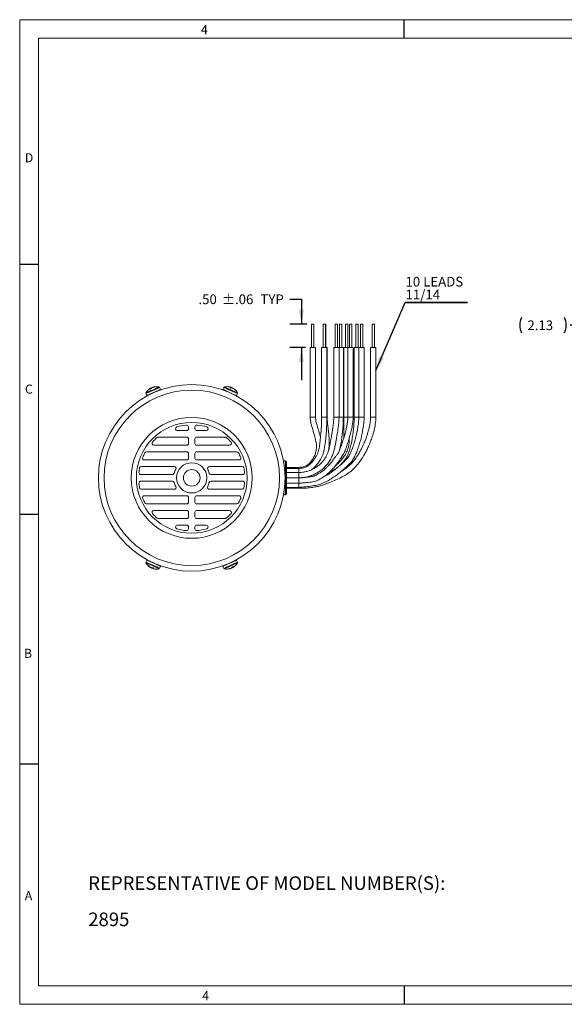
# Model space of a CAD drawing. Units: inches. Extents: x 0.3 to 16.7, y 0.2 to 10.8.
# Drawn here: x 0.3 to 6.1, y 0.2 to 10.8 of the extents above; entities that cross this region are included whole.
import ezdxf

# ---------------------------------------------------------------- set-up
doc = ezdxf.new("R2010")
doc.units = ezdxf.units.IN
doc.header["$MEASUREMENT"] = 0
doc.layers.add('BORDER', color=7, linetype='Continuous')
doc.layers.add('OBJECT', color=7, linetype='Continuous')
doc.styles.add('SLDTEXTSTYLE0', font='TXT', dxfattribs={"width": 0.736842})
doc.styles.add('SLDTEXTSTYLE1', font='TXT', dxfattribs={"width": 0.7})
doc.dimstyles.new('SLDDIMSTYLE0', dxfattribs={"dimtxt": 0.105523, "dimasz": 0.156, "dimexe": 0, "dimexo": 0.0625, "dimgap": 0.026381, "dimtad": 0, "dimtih": 1, "dimtoh": 1, "dimlfac": 2, "dimrnd": 1e-09, "dimzin": 12, "dimdsep": 46, "dimtxsty": 'SLDTEXTSTYLE1', "dimsah": 1, "dimcen": 0.09, "dimadec": 0, "dimazin": 3, "dimtfac": 1, "dimtofl": 0, "dimtmove": 0, "dimatfit": 3, "dimfxl": 0, "dimfrac": 2, "dimtolj": 1, "dimtzin": 12, "dimarcsym": 0})
doc.dimstyles.new('SLDDIMSTYLE7', dxfattribs={"dimtxt": 0, "dimasz": 0.156, "dimexe": 0, "dimexo": 0.0625, "dimgap": 0, "dimtad": 0, "dimtih": 1, "dimtoh": 1, "dimdec": 0, "dimrnd": 1e-09, "dimzin": 0, "dimdsep": 46, "dimtxsty": 'Standard', "dimsah": 1, "dimcen": 0.09, "dimadec": 0, "dimazin": 0, "dimtfac": 0.156, "dimtdec": 0, "dimtofl": 0, "dimtmove": 0, "dimatfit": 3, "dimfxl": 0, "dimfrac": 2, "dimtolj": 1, "dimtzin": 0, "dimarcsym": 0})
doc.dimstyles.new('SLDDIMSTYLE8', dxfattribs={"dimtxt": 0.105523, "dimasz": 0.156, "dimexe": 0, "dimexo": 0.0625, "dimgap": 0.026381, "dimtad": 0, "dimtih": 1, "dimtoh": 1, "dimlfac": 2, "dimrnd": 1e-09, "dimzin": 4, "dimdsep": 46, "dimtxsty": 'SLDTEXTSTYLE1', "dimsah": 1, "dimcen": 0.09, "dimadec": 0, "dimazin": 1, "dimtol": 1, "dimtp": 0.06, "dimtm": 0.06, "dimtfac": 1, "dimtmove": 0, "dimatfit": 0, "dimfxl": 0, "dimfrac": 2, "dimtolj": 1, "dimtzin": 12, "dimarcsym": 0})

# ---------------------------------------------------------------- blocks, each defined once
blk = doc.blocks.new('SW_NOTE_1')
at = {"layer": 'OBJECT', "color": 0, "attachment_point": 1, "style": 'SLDTEXTSTYLE1'}
for s, insert, char_height in [('REPRESENTATIVE OF MODEL NUMBER(S):', (0, 0.188), 0.14583), ('2895', (0, -0.201), 0.1458)]:
    blk.add_mtext(s, dxfattribs=dict(at, insert=insert, char_height=char_height))
blk = doc.blocks.new('_D')
at = {"layer": 'OBJECT'}
for p, q in [((6.281, 6.535), (6.281, 7.655)), ((7.347, 7.013), (7.347, 7.655)), ((6.281, 7.53), (6.179, 7.53)), ((7.347, 7.53), (6.281, 7.53))]:
    blk.add_line(p, q, dxfattribs=at)
for centre, start, end in [((5.824, 7.53), 153.4349, 206.5651), ((5.951, 7.53), 333.4349, 26.5651)]:
    blk.add_arc(centre, 0.186, start, end, dxfattribs=at)
for points in [[(6.281, 7.53), (6.437, 7.504), (6.437, 7.556)], [(7.347, 7.53), (7.191, 7.556), (7.191, 7.504)]]:
    blk.add_solid(points, dxfattribs=at)
at = {"layer": 'OBJECT', "insert": (5.72, 7.581), "char_height": 0.1042, "attachment_point": 1, "style": 'SLDTEXTSTYLE1'}
blk.add_mtext('2.13', dxfattribs=at)
blk = doc.blocks.new('_D_8')
at = {"layer": 'OBJECT'}
for p, q in [((3.168, 7.809), (3.293, 7.809)), ((3.293, 7.809), (3.293, 7.54)), ((3.352, 7.54), (3.168, 7.54)), ((3.336, 7.29), (3.168, 7.29)), ((3.293, 7.29), (3.293, 6.94))]:
    blk.add_line(p, q, dxfattribs=at)
for points in [[(3.293, 7.54), (3.319, 7.696), (3.267, 7.696)], [(3.293, 7.29), (3.267, 7.134), (3.319, 7.134)]]:
    blk.add_solid(points, dxfattribs=at)
at = {"layer": 'OBJECT', "char_height": 0.1042, "attachment_point": 1, "style": 'SLDTEXTSTYLE1'}
for s, insert in [('.50', (2.187, 7.86)), ('±.06', (2.437, 7.86)), ('TYP', (2.853, 7.86))]:
    blk.add_mtext(s, dxfattribs=dict(at, insert=insert))
blk = doc.blocks.new('SW_NOTE_3')
at = {"layer": 'OBJECT', "color": 0}
for p, q in [((0, 0), (0.667, 0)), ((0.667, 0), (0, 0)), ((0, 0), (0.667, 0)), ((0.667, 0), (0, 0)), ((0, 0), (0.667, 0)), ((0.667, 0), (0, 0))]:
    blk.add_line(p, q, dxfattribs=at)
at = {"layer": 'OBJECT', "color": 0, "char_height": 0.1042, "attachment_point": 1, "style": 'SLDTEXTSTYLE1'}
for s, insert in [('10 LEADS', (0.002, 0.276)), ('11/14', (0.002, 0.137))]:
    blk.add_mtext(s, dxfattribs=dict(at, insert=insert))

msp = doc.modelspace()

# ---------------------------------------------------------------- linework, layer by layer
at = {"color": 7, "linetype": 'Continuous', "lineweight": 15}
for p, q in [((3.402292, 7.54003), (3.402292, 7.29003)), ((3.402292, 7.54003), (3.427292, 7.54003)), ((3.427292, 7.29003), (3.427292, 7.54003)), ((3.525693, 7.54003), (3.525693, 7.29003)), ((3.525693, 7.54003), (3.550693, 7.54003)), ((3.550693, 7.29003), (3.550693, 7.54003)), ((3.550693, 7.54003), (3.554932, 7.54003)), ((3.554932, 7.29003), (3.554932, 7.54003)), ((3.656626, 7.54003), (3.656626, 7.29003)), ((3.656626, 7.54003), (3.681626, 7.54003)), ((3.681626, 7.29003), (3.681626, 7.54003)), ((3.702292, 7.54003), (3.702292, 7.29003)), ((3.702292, 7.54003), (3.727292, 7.54003)), ((3.727292, 7.29003), (3.727292, 7.54003)), ((3.764629, 7.54003), (3.764629, 7.29003)), ((3.764629, 7.54003), (3.789629, 7.54003)), ((3.789629, 7.29003), (3.789629, 7.54003)), ((3.808927, 7.54003), (3.808927, 7.29003)), ((3.808927, 7.54003), (3.833927, 7.54003)), ((3.833927, 7.29003), (3.833927, 7.54003)), ((3.875627, 7.54003), (3.875627, 7.29003)), ((3.875627, 7.54003), (3.900627, 7.54003)), ((3.900627, 7.29003), (3.900627, 7.54003)), ((3.925934, 7.54003), (3.925934, 7.29003)), ((3.925934, 7.54003), (3.950934, 7.54003)), ((3.950934, 7.29003), (3.950934, 7.54003)), ((4.052292, 7.54003), (4.052292, 7.29003)), ((4.052292, 7.54003), (4.077292, 7.54003)), ((4.077292, 7.29003), (4.077292, 7.54003)), ((3.386292, 7.29003), (3.386292, 6.54003)), ((3.386292, 7.29003), (3.443292, 7.29003)), ((3.443292, 6.54003), (3.443292, 7.29003)), ((3.509693, 7.29003), (3.509693, 6.54003)), ((3.509693, 7.29003), (3.566693, 7.29003)), ((3.566693, 6.54003), (3.566693, 7.29003)), ((3.566693, 7.29003), (3.570932, 7.29003)), ((3.570932, 6.54003), (3.570932, 7.29003)), ((3.640626, 7.29003), (3.640626, 6.54003)), ((3.640626, 7.29003), (3.697626, 7.29003)), ((3.697626, 6.54003), (3.697626, 7.29003)), ((3.697626, 7.29003), (3.743292, 7.29003)), ((3.743292, 6.54003), (3.743292, 7.29003)), ((3.748629, 7.29003), (3.748629, 6.54003)), ((3.748629, 7.29003), (3.792927, 7.29003)), ((3.792927, 7.29003), (3.792927, 6.54003)), ((3.792927, 7.29003), (3.849927, 7.29003)), ((3.849927, 6.54003), (3.849927, 7.29003)), ((3.859627, 7.29003), (3.859627, 6.54003)), ((3.859627, 7.29003), (3.909934, 7.29003)), ((3.909934, 7.29003), (3.909934, 6.54003)), ((3.909934, 7.29003), (3.966934, 7.29003)), ((3.966934, 6.54003), (3.966934, 7.29003)), ((4.036292, 7.29003), (4.036292, 6.54003)), ((4.036292, 7.29003), (4.093292, 7.29003)), ((4.093292, 6.54003), (4.093292, 7.29003)), ((1.622815, 6.797111), (1.632419, 6.77554)), ((1.623159, 6.803879), (1.623163, 6.803922)), ((1.668164, 6.791496), (1.67087, 6.785419)), ((1.67094, 6.850128), (1.673406, 6.845474)), ((1.677133, 6.854542), (1.679663, 6.849257)), ((1.685452, 6.8574), (1.685656, 6.857008)), ((1.698031, 6.862901), (1.698097, 6.862718)), ((1.699422, 6.864288), (1.699798, 6.86328)), ((1.706285, 6.866196), (1.706798, 6.864927)), ((1.74481, 6.820364), (1.742843, 6.824783)), ((1.764601, 6.866894), (1.764631, 6.866878)), ((1.7795, 6.841025), (1.769896, 6.862595)), ((2.459688, 6.862595), (2.450084, 6.841025)), ((2.464948, 6.866869), (2.464983, 6.866894)), ((2.48586, 6.825138), (2.483639, 6.82015)), ((2.531289, 6.862307), (2.529481, 6.85736)), ((2.538714, 6.860658), (2.536479, 6.855242)), ((2.546404, 6.856389), (2.546249, 6.855975)), ((2.558068, 6.786302), (2.560566, 6.791913)), ((2.558908, 6.850721), (2.558817, 6.850549)), ((2.560871, 6.850616), (2.560373, 6.849662)), ((2.56688, 6.846793), (2.566281, 6.845562)), ((2.597165, 6.77554), (2.606768, 6.797111)), ((2.60642, 6.803922), (2.606429, 6.803889)), ((3.443292, 6.54003), (3.386292, 6.54003)), ((3.566693, 6.54003), (3.570932, 6.54003)), ((3.697626, 6.54003), (3.743292, 6.54003)), ((3.859628, 6.54003), (3.909934, 6.54003)), ((2.059792, 6.39753), (1.959088, 6.39753)), ((2.079792, 6.437273), (2.079792, 6.41753)), ((2.149792, 6.437273), (2.149792, 6.41753)), ((2.169792, 6.39753), (2.270496, 6.39753)), ((2.059792, 6.24003), (1.707852, 6.24003)), ((1.75675, 6.32753), (2.059792, 6.32753)), ((2.079792, 6.30753), (2.079792, 6.26003)), ((2.149792, 6.30753), (2.149792, 6.26003)), ((2.472833, 6.32753), (2.169792, 6.32753)), ((2.169792, 6.24003), (2.521731, 6.24003)), ((1.630127, 6.17003), (2.059792, 6.17003)), ((2.079792, 6.15003), (2.079792, 6.10253)), ((2.149792, 6.15003), (2.149792, 6.10253)), ((2.599457, 6.17003), (2.169792, 6.17003)), ((2.059792, 6.08253), (1.607501, 6.08253)), ((2.169792, 6.08253), (2.622082, 6.08253)), ((3.121121, 6.07253), (3.103621, 6.07253)), ((3.103621, 6.07253), (3.103621, 6.052884)), ((3.133621, 6.06003), (3.133621, 5.72003)), ((1.906946, 5.92503), (1.567549, 5.92503)), ((1.574427, 6.01253), (1.925798, 6.01253)), ((2.655156, 6.01253), (2.303786, 6.01253)), ((2.322638, 5.92503), (2.662035, 5.92503)), ((3.264792, 6.002238), (3.133621, 6.002238)), ((3.264792, 5.992142), (3.133621, 5.992142)), ((3.264792, 5.947601), (3.133621, 5.947601)), ((3.264792, 5.992234), (3.264792, 6.002238)), ((3.264792, 5.947601), (3.264792, 5.992142)), ((1.906946, 5.85503), (1.567549, 5.85503)), ((2.322638, 5.85503), (2.662035, 5.85503)), ((3.133621, 5.890601), (3.264792, 5.890601)), ((3.264792, 5.889458), (3.133621, 5.889458)), ((3.133621, 5.832458), (3.264792, 5.832458)), ((3.264792, 5.889458), (3.264792, 5.832458)), ((1.574427, 5.76753), (1.925798, 5.76753)), ((2.655156, 5.76753), (2.303786, 5.76753)), ((3.103621, 5.727175), (3.103621, 5.70753)), ((3.133621, 5.787918), (3.264792, 5.787918)), ((3.133621, 5.777821), (3.264792, 5.777821)), ((2.059792, 5.69753), (1.607501, 5.69753)), ((1.630127, 5.61003), (2.059792, 5.61003)), ((2.079792, 5.63003), (2.079792, 5.67753)), ((2.149792, 5.63003), (2.149792, 5.67753)), ((2.169792, 5.69753), (2.622082, 5.69753)), ((2.599457, 5.61003), (2.169792, 5.61003)), ((3.103621, 5.70753), (3.121121, 5.70753)), ((2.059792, 5.54003), (1.707852, 5.54003)), ((2.079792, 5.47253), (2.079792, 5.52003)), ((2.149792, 5.47253), (2.149792, 5.52003)), ((2.169792, 5.54003), (2.521731, 5.54003)), ((1.75675, 5.45253), (2.059792, 5.45253)), ((2.472833, 5.45253), (2.169792, 5.45253)), ((2.059792, 5.38253), (1.959088, 5.38253)), ((2.079792, 5.342787), (2.079792, 5.36253)), ((2.149792, 5.342787), (2.149792, 5.36253)), ((2.169792, 5.38253), (2.270496, 5.38253)), ((1.632419, 5.004519), (1.622815, 4.982949)), ((1.623163, 4.976137), (1.623155, 4.976171)), ((1.671656, 4.994072), (1.669017, 4.988146)), ((2.561419, 4.988563), (2.558713, 4.994641)), ((2.606768, 4.982949), (2.597165, 5.004519)), ((2.606424, 4.97618), (2.60642, 4.976137)), ((1.662703, 4.933267), (1.663303, 4.934497)), ((1.668713, 4.929444), (1.66921, 4.930398)), ((1.670675, 4.929338), (1.670767, 4.92951)), ((1.683179, 4.923671), (1.683334, 4.924085)), ((1.69087, 4.919401), (1.693104, 4.924818)), ((1.698295, 4.917752), (1.700103, 4.9227)), ((1.743724, 4.954922), (1.745639, 4.959225)), ((1.764636, 4.913191), (1.764601, 4.913165)), ((1.769896, 4.917464), (1.7795, 4.939034)), ((2.450084, 4.939034), (2.459688, 4.917464)), ((2.464983, 4.913165), (2.464952, 4.913181)), ((2.485142, 4.958868), (2.486741, 4.955277)), ((2.523299, 4.913863), (2.522786, 4.915132)), ((2.530161, 4.915771), (2.529785, 4.916779)), ((2.531553, 4.917159), (2.531486, 4.917342)), ((2.544131, 4.922659), (2.543927, 4.923051)), ((2.55245, 4.925517), (2.54992, 4.930802)), ((2.558644, 4.929932), (2.556177, 4.934586))]:
    msp.add_line(p, q, dxfattribs=at)
at = {"color": 8, "linetype": 'Continuous', "lineweight": 15}
for p, q in [((3.566693, 6.54003), (3.509693, 6.54003)), ((3.640626, 6.54003), (3.697626, 6.54003)), ((3.748629, 6.54003), (3.793195, 6.54003)), ((3.792927, 6.54003), (3.849927, 6.54003)), ((3.909934, 6.54003), (3.966934, 6.54003)), ((4.036292, 6.54003), (4.093292, 6.54003)), ((3.121121, 6.07253), (3.121121, 5.70753)), ((3.264792, 5.947601), (3.264792, 5.890601)), ((3.264792, 5.890601), (3.264792, 5.889458)), ((3.264792, 5.832722), (3.264792, 5.787918)), ((3.264792, 5.787583), (3.264792, 5.777821))]:
    msp.add_line(p, q, dxfattribs=at)
at = {"color": 7, "linetype": 'Continuous', "lineweight": 15}
for radius in [1.00215, 0.942188, 0.649585, 0.595, 0.1625, 0.08875]:
    msp.add_circle((2.114792, 5.89003), radius, dxfattribs=at)
at = {"color": 8, "linetype": 'Continuous', "lineweight": 15}
for centre, radius, start, end in [((1.457142, 7.263675), 0.495106, 289.5495458, 295.5465764), ((1.461866, 7.257184), 0.481146, 289.5863662, 295.5221544), ((1.123308, 8.136024), 1.42198, 292.5740051, 296.8083409), ((1.099651, 8.18985), 1.486887, 292.5832483, 296.7931326), ((2.695555, 7.297907), 0.495106, 241.5495458, 247.5465764), ((2.693893, 7.290053), 0.481146, 241.5863662, 247.5221544), ((3.144629, 8.183306), 1.486887, 244.5832483, 248.7931326), ((3.120459, 8.12971), 1.42198, 244.5740051, 248.8083409), ((1.084954, 3.596753), 1.486887, 64.5832483, 68.7931326), ((1.109125, 3.65035), 1.42198, 64.5740051, 68.8083409), ((2.772442, 4.516384), 0.495106, 109.5495458, 115.5465764), ((2.767717, 4.522875), 0.481146, 109.5863662, 115.5221544), ((1.53569, 4.490006), 0.481146, 61.5863662, 67.5221544), ((1.534028, 4.482152), 0.495106, 61.5495458, 67.5465764), ((3.129932, 3.59021), 1.486887, 112.5832483, 116.7931326), ((3.106276, 3.644035), 1.42198, 112.5740051, 116.8083409)]:
    msp.add_arc(centre, radius, start, end, dxfattribs=at)
at = {"color": 7, "linetype": 'Continuous', "lineweight": 15}
for centre, radius, start, end in [((1.736866, 6.738864), 0.131, 125.6092298, 150.222706), ((1.466743, 7.242109), 0.495111, 289.5495851, 295.5465503), ((1.691501, 6.804035), 0.051594, 116.0790354, 123.9522355), ((1.693201, 6.833863), 0.027571, 143.8475362, 161.2498469), ((1.733506, 6.740352), 0.127347, 116.2743367, 121.2839278), ((1.66923, 6.8447), 0.005691, 72.5169432, 94.1335077), ((1.707236, 6.780466), 0.07996, 105.8093623, 112.1154207), ((1.709636, 6.835422), 0.033022, 142.2722728, 157.6631672), ((1.109605, 8.167499), 1.486032, 292.582333, 296.7946407), ((1.728458, 6.788383), 0.080879, 117.5028891, 123.7549073), ((1.738963, 6.741982), 0.127464, 107.0483807, 112.0510438), ((1.701758, 6.860555), 0.004404, 122.0261946, 147.813416), ((1.716816, 6.815019), 0.05225, 101.6286883, 109.4452124), ((1.72841, 6.747871), 0.119035, 94.0028373, 103.0199333), ((1.736866, 6.738864), 0.131, 77.777294, 104.7540647), ((1.731849, 6.754677), 0.114412, 93.6447104, 102.9113034), ((2.685954, 7.276341), 0.495111, 241.5495851, 247.5465503), ((2.492717, 6.738864), 0.131, 77.6092298, 102.222706), ((3.13468, 8.160954), 1.486032, 244.582333, 248.7946407), ((2.534098, 6.83488), 0.027571, 95.8475362, 113.2498469), ((2.510793, 6.816185), 0.051594, 68.0790354, 75.9522355), ((2.491575, 6.742357), 0.127347, 68.2743367, 73.2839278), ((2.526111, 6.859946), 0.005691, 24.5169432, 46.1335077), ((2.546253, 6.82371), 0.033022, 94.2722728, 109.6631672), ((2.503807, 6.78872), 0.07996, 57.8093623, 64.1154207), ((2.523891, 6.778248), 0.080879, 69.5028891, 75.7549073), ((2.496437, 6.739393), 0.127464, 59.0483807, 64.0510438), ((2.559659, 6.846382), 0.004404, 74.0261946, 99.813416), ((2.535895, 6.804721), 0.05225, 53.6286883, 61.4452124), ((2.493752, 6.751175), 0.119035, 46.0028373, 55.0199333), ((2.492717, 6.738864), 0.131, 29.777294, 56.7540647), ((2.501111, 6.753173), 0.114412, 45.6447104, 54.9113034), ((2.114792, 5.89003), 0.57, 95.7391705, 106.4452063), ((2.059792, 6.437273), 0.02, 0, 95.7391705), ((2.169792, 6.437273), 0.02, 84.2608295, 180), ((2.114792, 5.89003), 0.57, 73.5547937, 84.2608295), ((1.959088, 6.41753), 0.02, 106.4452063, 270), ((2.059792, 6.41753), 0.02, 270, 0), ((2.169792, 6.41753), 0.02, 180, 270), ((2.270496, 6.41753), 0.02, 270, 73.5547937), ((1.707852, 6.26003), 0.02, 137.7220924, 270), ((2.114792, 5.89003), 0.57, 130.6158801, 137.7220924), ((1.75675, 6.30753), 0.02, 90, 130.6158801), ((2.059792, 6.30753), 0.02, 0, 90), ((2.059792, 6.26003), 0.02, 270, 0), ((2.169792, 6.30753), 0.02, 90, 180), ((2.169792, 6.26003), 0.02, 180, 270), ((2.472833, 6.30753), 0.02, 49.3841199, 90), ((2.114792, 5.89003), 0.57, 42.2779076, 49.3841199), ((2.521731, 6.26003), 0.02, 270, 42.2779076), ((2.114792, 5.89003), 0.57, 151.7885242, 157.2715774), ((1.630127, 6.15003), 0.02, 90, 151.7885242), ((2.059792, 6.15003), 0.02, 0, 90), ((2.169792, 6.15003), 0.02, 90, 180), ((2.599457, 6.15003), 0.02, 28.2114758, 90), ((2.114792, 5.89003), 0.57, 22.7284226, 28.2114758), ((1.607501, 6.10253), 0.02, 157.2715774, 270), ((2.059792, 6.10253), 0.02, 270, 0), ((2.169792, 6.10253), 0.02, 180, 270), ((2.622082, 6.10253), 0.02, 270, 22.7284226), ((3.121121, 6.06003), 0.0125, 0, 90), ((1.567549, 5.94503), 0.02, 174.2608295, 270), ((2.114792, 5.89003), 0.57, 169.2593542, 174.2608295), ((1.574427, 5.99253), 0.02, 90, 169.2593542), ((1.906946, 5.94503), 0.02, 270, 345.1781789), ((1.925798, 5.99253), 0.02, 331.5270253, 90), ((2.114792, 5.89003), 0.195, 151.5270253, 165.1781789), ((2.303786, 5.99253), 0.02, 90, 208.4729747), ((2.114792, 5.89003), 0.195, 14.8218211, 28.4729747), ((2.322638, 5.94503), 0.02, 194.8218211, 270), ((2.655156, 5.99253), 0.02, 10.7406458, 90), ((2.662035, 5.94503), 0.02, 270, 5.7391705), ((2.114792, 5.89003), 0.57, 5.7391705, 10.7406458), ((1.567549, 5.83503), 0.02, 90, 185.7391705), ((2.114792, 5.89003), 0.57, 185.7391705, 190.7406458), ((1.906946, 5.83503), 0.02, 14.8218211, 90), ((2.114792, 5.89003), 0.195, 194.8218211, 208.4729747), ((2.114792, 5.89003), 0.195, 331.5270253, 345.1781789), ((2.322638, 5.83503), 0.02, 90, 165.1781789), ((2.662035, 5.83503), 0.02, 354.2608295, 90), ((2.114792, 5.89003), 0.57, 349.2593542, 354.2608295), ((1.574427, 5.78753), 0.02, 190.7406458, 270), ((1.925798, 5.78753), 0.02, 270, 28.4729747), ((2.303786, 5.78753), 0.02, 151.5270253, 270), ((2.655156, 5.78753), 0.02, 270, 349.2593542), ((3.121121, 5.72003), 0.0125, 270, 0), ((1.607501, 5.67753), 0.02, 90, 202.7284226), ((2.114792, 5.89003), 0.57, 202.7284226, 208.2114758), ((1.630127, 5.63003), 0.02, 208.2114758, 270), ((2.059792, 5.67753), 0.02, 0, 90), ((2.059792, 5.63003), 0.02, 270, 0), ((2.169792, 5.67753), 0.02, 90, 180), ((2.169792, 5.63003), 0.02, 180, 270), ((2.599457, 5.63003), 0.02, 270, 331.7885242), ((2.114792, 5.89003), 0.57, 331.7885242, 337.2715774), ((2.622082, 5.67753), 0.02, 337.2715774, 90), ((1.707852, 5.52003), 0.02, 90, 222.2779076), ((2.114792, 5.89003), 0.57, 222.2779076, 229.3841199), ((2.059792, 5.52003), 0.02, 0, 90), ((2.169792, 5.52003), 0.02, 90, 180), ((2.114792, 5.89003), 0.57, 310.6158801, 317.7220924), ((2.521731, 5.52003), 0.02, 317.7220924, 90), ((1.75675, 5.47253), 0.02, 229.3841199, 270), ((2.059792, 5.47253), 0.02, 270, 0), ((2.169792, 5.47253), 0.02, 180, 270), ((2.472833, 5.47253), 0.02, 270, 310.6158801), ((1.959088, 5.36253), 0.02, 90, 253.5547937), ((2.114792, 5.89003), 0.57, 253.5547937, 264.2608295), ((2.059792, 5.342787), 0.02, 264.2608295, 0), ((2.059792, 5.36253), 0.02, 0, 90), ((2.169792, 5.36253), 0.02, 90, 180), ((2.169792, 5.342787), 0.02, 180, 275.7391705), ((2.114792, 5.89003), 0.57, 275.7391705, 286.4452063), ((2.270496, 5.36253), 0.02, 286.4452063, 90), ((1.736866, 5.041196), 0.131, 209.777294, 236.7540647), ((1.094903, 3.619106), 1.486032, 64.582333, 68.7946407), ((3.119978, 3.61256), 1.486032, 112.582333, 116.7946407), ((2.76284, 4.53795), 0.495111, 109.5495851, 115.5465503), ((2.492717, 5.041196), 0.131, 305.6092298, 330.222706), ((1.728472, 5.026886), 0.114412, 225.6447104, 234.9113034), ((1.735832, 5.028885), 0.119035, 226.0028373, 235.0199333), ((1.693688, 4.975338), 0.05225, 233.6286883, 241.4452124), ((1.733146, 5.040667), 0.127464, 239.0483807, 244.0510438), ((1.669925, 4.933677), 0.004404, 254.0261946, 279.813416), ((1.705693, 5.001812), 0.080879, 249.5028891, 255.7549073), ((1.725777, 4.991339), 0.07996, 237.8093623, 244.1154207), ((1.683331, 4.95635), 0.033022, 274.2722728, 289.6631672), ((1.738009, 5.037702), 0.127347, 248.2743367, 253.2839278), ((1.695486, 4.945179), 0.027571, 275.8475362, 293.2498469), ((1.703473, 4.920114), 0.005691, 204.5169432, 226.1335077), ((1.71879, 4.963874), 0.051594, 248.0790354, 255.9522355), ((1.736866, 5.041196), 0.131, 257.6092298, 282.222706), ((1.54363, 4.503718), 0.495111, 61.5495851, 67.5465503), ((2.492717, 5.041196), 0.131, 257.777294, 284.7540647), ((2.497734, 5.025383), 0.114412, 273.6447104, 282.9113034), ((2.501173, 5.032189), 0.119035, 274.0028373, 283.0199333), ((2.512767, 4.965041), 0.05225, 281.6286883, 289.4452124), ((2.490621, 5.038077), 0.127464, 287.0483807, 292.0510438), ((2.527826, 4.919505), 0.004404, 302.0261946, 327.813416), ((2.501126, 4.991676), 0.080879, 297.5028891, 303.7549073), ((2.522347, 4.999594), 0.07996, 285.8093623, 292.1154207), ((2.519947, 4.944638), 0.033022, 322.2722728, 337.6631672), ((2.496077, 5.039707), 0.127347, 296.2743367, 301.2839278), ((2.536382, 4.946196), 0.027571, 323.8475362, 341.2498469), ((2.560354, 4.93536), 0.005691, 252.5169432, 274.1335077), ((2.538083, 4.976024), 0.051594, 296.0790354, 303.9522355)]:
    msp.add_arc(centre, radius, start, end, dxfattribs=at)
for points, knots in [([(1.622261, 6.799534), (1.622298, 6.798741), (1.622339, 6.797872), (1.622811, 6.797183), (1.622853, 6.797122)], [0, 0, 0, 0, 0.911983442, 1, 1, 1, 1]), ([(1.667094, 6.842725), (1.668105, 6.843164), (1.670128, 6.844041), (1.674102, 6.845776), (1.677157, 6.84712), (1.679092, 6.847972)], [0, 0, 0, 0, 0.268201236, 0.53640246, 1, 1, 1, 1]), ([(1.720101, 6.866615), (1.720648, 6.866879), (1.721742, 6.867409), (1.72338, 6.868221), (1.724112, 6.86861), (1.724576, 6.868857)], [0, 0, 0, 0, 0.268201236, 0.53640246, 1, 1, 1, 1]), ([(1.769804, 6.862501), (1.769687, 6.862855), (1.769342, 6.863908), (1.768503, 6.86465), (1.767946, 6.865142)], [0, 0, 0, 0, 0.3362455998, 1, 1, 1, 1]), ([(2.461118, 6.864628), (2.460553, 6.86407), (2.459934, 6.863459), (2.459739, 6.862646), (2.459722, 6.862575)], [0, 0, 0, 0, 0.911983442, 1, 1, 1, 1]), ([(2.523214, 6.860212), (2.524217, 6.859754), (2.526222, 6.858838), (2.53017, 6.857045), (2.533213, 6.855674), (2.535141, 6.854806)], [0, 0, 0, 0, 0.2682012359, 0.5364024595, 1, 1, 1, 1]), ([(2.576436, 6.836805), (2.576999, 6.836576), (2.578124, 6.836117), (2.579823, 6.835443), (2.580603, 6.83516), (2.581097, 6.83498)], [0, 0, 0, 0, 0.268201236, 0.53640246, 1, 1, 1, 1]), ([(2.606636, 6.797116), (2.606822, 6.797439), (2.607373, 6.798401), (2.607363, 6.79952), (2.607356, 6.800264)], [0, 0, 0, 0, 0.3362456, 1, 1, 1, 1]), ([(3.264792, 5.832458), (3.269236, 5.832591), (3.283061, 5.833003), (3.306823, 5.834887), (3.331023, 5.83755), (3.357416, 5.839354), (3.384391, 5.842758), (3.413719, 5.848595), (3.441189, 5.852935), (3.467537, 5.864573), (3.488259, 5.875371), (3.515294, 5.890426), (3.553306, 5.915345), (3.593914, 5.95076), (3.631696, 5.98875), (3.658971, 6.022288), (3.682046, 6.052374), (3.701536, 6.078657), (3.717922, 6.106097), (3.735969, 6.13208), (3.754258, 6.163322), (3.769271, 6.198708), (3.780795, 6.23171), (3.789227, 6.258364), (3.797902, 6.286779), (3.808368, 6.32221), (3.821135, 6.368235), (3.834031, 6.423044), (3.845637, 6.481204), (3.848541, 6.521019), (3.849927, 6.54003)], [0, 0, 0, 0, 0.012957154, 0.040304327, 0.069106241, 0.094537788, 0.119001066, 0.149029365, 0.18188935, 0.20829945, 0.230857077, 0.251638977, 0.30012432, 0.364705675, 0.412249202, 0.459389143, 0.490999021, 0.526105653, 0.558580725, 0.58283899, 0.618391847, 0.663671038, 0.69439583, 0.720381445, 0.745078081, 0.780800404, 0.827830515, 0.883987121, 0.94460801, 1, 1, 1, 1]), ([(3.792927, 6.54003), (3.791993, 6.525751), (3.790026, 6.495677), (3.781508, 6.452281), (3.773022, 6.412921), (3.765398, 6.381387), (3.758267, 6.353564), (3.749954, 6.323479), (3.738062, 6.284835), (3.722243, 6.240616), (3.705076, 6.19769), (3.691868, 6.162719), (3.676794, 6.137489), (3.658164, 6.116373), (3.636539, 6.086814), (3.611052, 6.054079), (3.585518, 6.024275), (3.560066, 5.996795), (3.533603, 5.973157), (3.507658, 5.954041), (3.484089, 5.938617), (3.462082, 5.926089), (3.439129, 5.913337), (3.416858, 5.90635), (3.396733, 5.9029), (3.376238, 5.90033), (3.35218, 5.897003), (3.321081, 5.892309), (3.291089, 5.89062), (3.272646, 5.889805), (3.264792, 5.889458)], [0, 0, 0, 0, 0.045463414, 0.095756941, 0.14037474, 0.173543154, 0.19890409, 0.231705893, 0.27278959, 0.327430407, 0.381147802, 0.419749817, 0.446306338, 0.477411845, 0.512873406, 0.561569535, 0.609287989, 0.641329204, 0.683403306, 0.724346519, 0.747372858, 0.775775926, 0.806368192, 0.833105783, 0.851169858, 0.872073939, 0.905476142, 0.93860628, 0.973854314, 1, 1, 1, 1]), ([(3.264792, 5.787918), (3.289534, 5.789917), (3.33848, 5.793872), (3.407863, 5.802229), (3.467934, 5.813605), (3.515461, 5.829756), (3.552697, 5.846048), (3.587161, 5.864411), (3.623907, 5.887429), (3.665251, 5.915977), (3.707853, 5.948188), (3.745577, 5.980668), (3.776011, 6.008764), (3.802235, 6.033143), (3.829298, 6.059562), (3.858796, 6.105123), (3.886161, 6.163646), (3.905586, 6.218823), (3.917923, 6.259282), (3.925894, 6.287917), (3.933254, 6.316826), (3.940555, 6.34825), (3.948466, 6.386064), (3.956646, 6.432707), (3.964346, 6.485201), (3.966084, 6.522033), (3.966934, 6.54003)], [0, 0, 0, 0, 0.064584534, 0.12776029, 0.181457521, 0.22294808, 0.257987481, 0.287257783, 0.324745956, 0.371318423, 0.41869179, 0.4640841, 0.500653133, 0.52622899, 0.557152953, 0.598551891, 0.666632097, 0.725611815, 0.751342888, 0.777260249, 0.803344253, 0.829360247, 0.861623772, 0.904341027, 0.953258256, 1, 1, 1, 1]), ([(3.264792, 5.777821), (3.286625, 5.778162), (3.330662, 5.778848), (3.392888, 5.784551), (3.447211, 5.793069), (3.491949, 5.803112), (3.52917, 5.815489), (3.563488, 5.828425), (3.608118, 5.844914), (3.664265, 5.867065), (3.727784, 5.896804), (3.787339, 5.932218), (3.841729, 5.974003), (3.889263, 6.023373), (3.92171, 6.066767), (3.94466, 6.101169), (3.962403, 6.129675), (3.982635, 6.165409), (4.002609, 6.205147), (4.01939, 6.242732), (4.031388, 6.272323), (4.040536, 6.296456), (4.049397, 6.321287), (4.060759, 6.355913), (4.074387, 6.404724), (4.088717, 6.467752), (4.091716, 6.515128), (4.093292, 6.54003)], [0, 0, 0, 0, 0.052244711, 0.105376281, 0.149415139, 0.183760509, 0.214928655, 0.243279927, 0.271721144, 0.328990034, 0.387956387, 0.439661088, 0.494745374, 0.551654506, 0.603226874, 0.624492224, 0.650797377, 0.683726338, 0.722748289, 0.757133656, 0.782341204, 0.799349193, 0.818961778, 0.845493893, 0.886621101, 0.94040451, 1, 1, 1, 1]), ([(3.509693, 6.54003), (3.509606, 6.518633), (3.509451, 6.480677), (3.506851, 6.431543), (3.503817, 6.392109), (3.500362, 6.355895), (3.496269, 6.315197), (3.492706, 6.275156), (3.489238, 6.238304), (3.484735, 6.209549), (3.477466, 6.183), (3.468157, 6.156202), (3.454433, 6.125898), (3.436556, 6.09714), (3.417611, 6.071007), (3.39766, 6.048435), (3.376224, 6.027754), (3.354436, 6.012511), (3.336896, 6.003747), (3.321299, 5.998183), (3.305152, 5.994831), (3.285341, 5.991879), (3.272272, 5.992046), (3.264792, 5.992142)], [0, 0, 0, 0, 0.095144529, 0.168777083, 0.220740996, 0.273716738, 0.332699711, 0.405391627, 0.456940487, 0.502462501, 0.536580821, 0.582571842, 0.629929745, 0.684351882, 0.73331845, 0.774607048, 0.823571209, 0.867471908, 0.891835842, 0.911202307, 0.941926367, 0.966760822, 1, 1, 1, 1]), ([(3.264792, 5.890601), (3.284268, 5.891495), (3.318014, 5.893044), (3.35913, 5.902042), (3.385806, 5.910047), (3.404881, 5.916874), (3.422875, 5.924201), (3.443031, 5.933658), (3.464085, 5.945092), (3.491685, 5.962354), (3.523772, 5.986816), (3.557639, 6.020042), (3.586572, 6.056465), (3.611434, 6.096832), (3.631794, 6.141877), (3.646377, 6.189427), (3.655216, 6.236106), (3.661838, 6.272842), (3.666453, 6.299271), (3.669602, 6.317177), (3.673138, 6.337148), (3.677571, 6.36266), (3.68289, 6.396285), (3.688817, 6.43926), (3.69525, 6.488337), (3.696838, 6.522889), (3.697626, 6.54003)], [0, 0, 0, 0, 0.065469276, 0.1134356, 0.142420489, 0.160747925, 0.182929686, 0.209271344, 0.237613349, 0.265935929, 0.322437825, 0.378049404, 0.431390023, 0.484604916, 0.543085514, 0.602015072, 0.655492594, 0.707277633, 0.727617399, 0.745965344, 0.768670445, 0.796017371, 0.833345981, 0.883359191, 0.942139152, 1, 1, 1, 1]), ([(3.640626, 6.54003), (3.639794, 6.523032), (3.638047, 6.487325), (3.631034, 6.435224), (3.623682, 6.387292), (3.617615, 6.348842), (3.612785, 6.319822), (3.606521, 6.285157), (3.597892, 6.24103), (3.586815, 6.183861), (3.567415, 6.13585), (3.544235, 6.095607), (3.519637, 6.063293), (3.490718, 6.033792), (3.457336, 6.007501), (3.421839, 5.98622), (3.392642, 5.973087), (3.369439, 5.964692), (3.346369, 5.957723), (3.310992, 5.949741), (3.281706, 5.948385), (3.264792, 5.947601)], [0, 0, 0, 0, 0.063527786, 0.133456698, 0.196195139, 0.245266026, 0.279380843, 0.306663113, 0.377882147, 0.449333783, 0.525369687, 0.578071591, 0.629946893, 0.684423254, 0.740256268, 0.796279359, 0.845240938, 0.863512139, 0.890725428, 0.936887697, 1, 1, 1, 1]), ([(3.386292, 6.54003), (3.387985, 6.523784), (3.39145, 6.490539), (3.404641, 6.44345), (3.417013, 6.399149), (3.428211, 6.361276), (3.437525, 6.327898), (3.445066, 6.297723), (3.451123, 6.268034), (3.456345, 6.239427), (3.453978, 6.206665), (3.449182, 6.171184), (3.438737, 6.135921), (3.424784, 6.107094), (3.409949, 6.083627), (3.39442, 6.066417), (3.382916, 6.051452), (3.376632, 6.043753), (3.371851, 6.038952), (3.367598, 6.035112), (3.361677, 6.029622), (3.350286, 6.022114), (3.333836, 6.015345), (3.311588, 6.008694), (3.288556, 6.003806), (3.272329, 6.002736), (3.264792, 6.002238)], [0, 0, 0, 0, 0.075004209, 0.153491744, 0.226591712, 0.287314661, 0.336576287, 0.388816535, 0.431788242, 0.475954885, 0.521455316, 0.582563392, 0.646980265, 0.688369919, 0.729997283, 0.772711045, 0.799335522, 0.815319632, 0.820648964, 0.830278112, 0.843407363, 0.858711149, 0.892148494, 0.92531153, 0.965304146, 1, 1, 1, 1]), ([(3.404401, 5.979138), (3.40559, 5.97999), (3.414127, 5.986105), (3.428134, 5.999535), (3.446771, 6.018883), (3.46338, 6.038208), (3.478486, 6.057548), (3.492135, 6.077989), (3.505872, 6.102063), (3.519509, 6.130545), (3.531274, 6.163372), (3.537519, 6.19626), (3.541916, 6.227706), (3.547682, 6.259991), (3.553465, 6.297765), (3.557656, 6.338542), (3.560476, 6.378702), (3.562849, 6.421855), (3.565425, 6.475134), (3.566232, 6.516464), (3.566693, 6.54003)], [0, 0, 0, 0, 0.0073174353, 0.0525480627, 0.0946247933, 0.1391428696, 0.1772404598, 0.2152838723, 0.2605464083, 0.3155377704, 0.373122515, 0.4323530962, 0.4792996596, 0.5298837265, 0.5947300728, 0.669204433, 0.735838233, 0.7973756177, 0.8844671938, 1, 1, 1, 1]), ([(3.497157, 6.323494), (3.496923, 6.324459), (3.494198, 6.3357), (3.486719, 6.362712), (3.475891, 6.401715), (3.46365, 6.443842), (3.453615, 6.4808), (3.445708, 6.513286), (3.444015, 6.532027), (3.443292, 6.54003)], [0, 0, 0, 0, 0.0132481499, 0.1544434471, 0.373563662, 0.5547342569, 0.7493732684, 0.8929766861, 1, 1, 1, 1]), ([(3.909934, 6.54003), (3.908974, 6.52193), (3.906971, 6.484182), (3.898613, 6.430569), (3.889874, 6.383694), (3.881579, 6.345831), (3.873751, 6.313702), (3.865397, 6.282745), (3.853249, 6.242078), (3.834993, 6.189732), (3.810698, 6.136242), (3.784979, 6.09554), (3.761189, 6.072622), (3.737268, 6.050717), (3.708128, 6.024566), (3.672117, 5.9936), (3.633065, 5.961625), (3.594917, 5.934637), (3.560676, 5.914946), (3.537225, 5.902499), (3.52494, 5.897119), (3.521853, 5.895767)], [0, 0, 0, 0, 0.067961412, 0.141732758, 0.203579394, 0.247371299, 0.287801637, 0.328256046, 0.368300794, 0.447899614, 0.537135713, 0.589353462, 0.627642769, 0.660661668, 0.710752708, 0.774336227, 0.839036848, 0.900245064, 0.949632329, 0.98734672, 1, 1, 1, 1]), ([(3.58469, 6.183897), (3.585551, 6.191453), (3.587986, 6.212798), (3.590597, 6.244838), (3.591524, 6.278693), (3.590693, 6.309231), (3.588557, 6.343067), (3.58484, 6.383664), (3.578315, 6.430556), (3.570824, 6.483223), (3.570895, 6.520456), (3.570932, 6.54003)], [0, 0, 0, 0, 0.064290484, 0.181617864, 0.270060109, 0.348682988, 0.439114313, 0.556254242, 0.68886376, 0.836430897, 1, 1, 1, 1]), ([(3.859628, 6.54003), (3.859523, 6.525825), (3.859315, 6.497457), (3.856057, 6.457224), (3.852804, 6.422611), (3.849895, 6.3961), (3.84589, 6.362942), (3.83902, 6.314709), (3.826564, 6.250058), (3.810037, 6.186963), (3.791214, 6.131234), (3.761265, 6.085951), (3.729367, 6.049719), (3.700389, 6.018709), (3.673792, 5.995958), (3.64447, 5.978603), (3.615565, 5.962369), (3.596216, 5.951371), (3.586964, 5.946112)], [0, 0, 0, 0, 0.060967543, 0.121755254, 0.173187491, 0.210299469, 0.236291108, 0.316569314, 0.419442045, 0.51862174, 0.596863427, 0.670534022, 0.752616223, 0.806343177, 0.855399066, 0.904696421, 0.954427662, 1, 1, 1, 1]), ([(3.698945, 6.182402), (3.702826, 6.196268), (3.712637, 6.231313), (3.721782, 6.286512), (3.729351, 6.341587), (3.733559, 6.380389), (3.736305, 6.408695), (3.738511, 6.434565), (3.740844, 6.468026), (3.741671, 6.504162), (3.742775, 6.528591), (3.743291, 6.54003)], [0, 0, 0, 0, 0.11940535, 0.301784035, 0.46355811, 0.581192419, 0.62641354, 0.699836472, 0.796736121, 0.904824366, 1, 1, 1, 1]), ([(4.036292, 6.54003), (4.035351, 6.522561), (4.033543, 6.489004), (4.024735, 6.443974), (4.015763, 6.406616), (4.00641, 6.373683), (3.996343, 6.342124), (3.983568, 6.306277), (3.966626, 6.263985), (3.944347, 6.215283), (3.919959, 6.168749), (3.897211, 6.130509), (3.875638, 6.098414), (3.851511, 6.067639), (3.817447, 6.031015), (3.774243, 5.992409), (3.737262, 5.969703), (3.719276, 5.95866)], [0, 0, 0, 0, 0.076319236, 0.146606229, 0.200064849, 0.244307885, 0.296302792, 0.344909075, 0.410537603, 0.495117273, 0.578617248, 0.639832287, 0.689269468, 0.747449814, 0.810373663, 0.907778305, 1, 1, 1, 1]), ([(3.748629, 6.54003), (3.748664, 6.528704), (3.748744, 6.503006), (3.749035, 6.462094), (3.749298, 6.417998), (3.749427, 6.375556), (3.74942, 6.343703), (3.749246, 6.326371), (3.749199, 6.321751)], [0, 0, 0, 0, 0.155644658, 0.353169813, 0.562354851, 0.761713774, 0.936469926, 1, 1, 1, 1]), ([(3.655643, 6.01879), (3.65925, 6.021576), (3.676873, 6.035191), (3.705345, 6.062682), (3.738563, 6.100805), (3.764261, 6.139451), (3.781486, 6.173861), (3.793569, 6.20652), (3.802259, 6.241511), (3.805922, 6.277787), (3.806172, 6.303328), (3.806223, 6.314157), (3.806228, 6.315269)], [0, 0, 0, 0, 0.039669435, 0.193850277, 0.342703711, 0.478067196, 0.59527968, 0.675489001, 0.779400323, 0.906607416, 0.990408065, 1, 1, 1, 1]), ([(1.622947, 4.982943), (1.622761, 4.98262), (1.62221, 4.981659), (1.62222, 4.980539), (1.622227, 4.979796)], [0, 0, 0, 0, 0.3362456, 1, 1, 1, 1]), ([(2.607322, 4.980526), (2.607285, 4.981319), (2.607245, 4.982188), (2.606772, 4.982876), (2.60673, 4.982937)], [0, 0, 0, 0, 0.911983442, 1, 1, 1, 1]), ([(1.653147, 4.943254), (1.652585, 4.943484), (1.65146, 4.943942), (1.64976, 4.944616), (1.64898, 4.9449), (1.648486, 4.945079)], [0, 0, 0, 0, 0.268201236, 0.53640246, 1, 1, 1, 1]), ([(1.706369, 4.919848), (1.705366, 4.920306), (1.703361, 4.921222), (1.699413, 4.923014), (1.69637, 4.924385), (1.694442, 4.925253)], [0, 0, 0, 0, 0.2682012359, 0.5364024595, 1, 1, 1, 1]), ([(1.768466, 4.915431), (1.76903, 4.915989), (1.769649, 4.916601), (1.769845, 4.917413), (1.769862, 4.917485)], [0, 0, 0, 0, 0.911983442, 1, 1, 1, 1]), ([(2.45978, 4.917559), (2.459896, 4.917204), (2.460241, 4.916151), (2.46108, 4.91541), (2.461637, 4.914917)], [0, 0, 0, 0, 0.3362456, 1, 1, 1, 1]), ([(2.509483, 4.913445), (2.508936, 4.91318), (2.507842, 4.912651), (2.506204, 4.911839), (2.505471, 4.911449), (2.505007, 4.911202)], [0, 0, 0, 0, 0.268201236, 0.53640246, 1, 1, 1, 1]), ([(2.562489, 4.937334), (2.561478, 4.936895), (2.559456, 4.936018), (2.555482, 4.934284), (2.552427, 4.93294), (2.550492, 4.932088)], [0, 0, 0, 0, 0.268201236, 0.53640246, 1, 1, 1, 1])]:
    msp.add_open_spline(points, degree=3, knots=knots, dxfattribs=at)
at = {"layer": 'BORDER', "lineweight": 0}
for p, q in [((16.73828, 10.81094), (0.266871, 10.81094)), ((0.266871, 10.81094), (0.266871, 0.235555)), ((0.266871, 0.235555), (16.73828, 0.235555))]:
    msp.add_line(p, q, dxfattribs=at)
at = {"layer": 'BORDER'}
for p, q in [((4.397009, 10.61094), (4.397009, 10.81094)), ((0.469498, 8.180298), (0.266871, 8.180298)), ((0.266871, 5.499847), (0.469498, 5.499847)), ((0.266871, 2.819441), (0.469498, 2.819441)), ((4.397009, 0.435555), (4.397009, 0.235555))]:
    msp.add_line(p, q, dxfattribs=at)
at = {"layer": 'BORDER', "lineweight": 15}
for p, q in [((16.53828, 10.61094), (0.469498, 10.61094)), ((0.469498, 10.61094), (0.469498, 0.435555)), ((0.469498, 0.435555), (16.53828, 0.435555))]:
    msp.add_line(p, q, dxfattribs=at)

# ---------------------------------------------------------------- block references
at = {"layer": 'OBJECT'}
for name, p in [('SW_NOTE_3', (4.408834, 7.773067)), ('SW_NOTE_1', (1.003256, 1.42223))]:
    msp.add_blockref(name, p, dxfattribs=at)

# ---------------------------------------------------------------- texts
at = {"layer": 'BORDER', "char_height": 0.097471, "attachment_point": 1, "style": 'SLDTEXTSTYLE0'}
for s, insert in [('4', (2.213531, 10.752422)), ('D', (0.321606, 9.376656)), ('C', (0.323632, 6.892003)), ('B', (0.312413, 4.053989)), ('A', (0.321493, 1.451083)), ('4', (2.227162, 0.377029))]:
    msp.add_mtext(s, dxfattribs=dict(at, insert=insert))

# ---------------------------------------------------------------- dimensions: what is measured, and where the dimension line sits
at = {"layer": 'OBJECT'}
dim = msp.add_linear_dim(base=(3.292767, 7.54003), p1=(3.386292, 7.29003), p2=(3.402292, 7.54003), angle=90, text='<> TYP', dimstyle='SLDDIMSTYLE8', dxfattribs=at)
dim.commit()
dim.dimension.update_dxf_attribs({"geometry": '_D_8', "text_midpoint": (3.292767, 7.808847), "dimtype": 160})
dim = msp.add_linear_dim(base=(7.347078, 7.530264), p1=(6.281178, 6.48503), p2=(7.347078, 4.974441), text='(<>)', dimstyle='SLDDIMSTYLE0', dxfattribs=at)
dim.commit()
dim.dimension.update_dxf_attribs({"geometry": '_D', "text_midpoint": (5.887477, 7.530264), "dimtype": 160})

# ---------------------------------------------------------------- leaders
msp.add_leader([(4.093292, 7.041673), (4.408834, 7.773067)], dimstyle='SLDDIMSTYLE7', dxfattribs=at)

doc.saveas('drawing.dxf')
